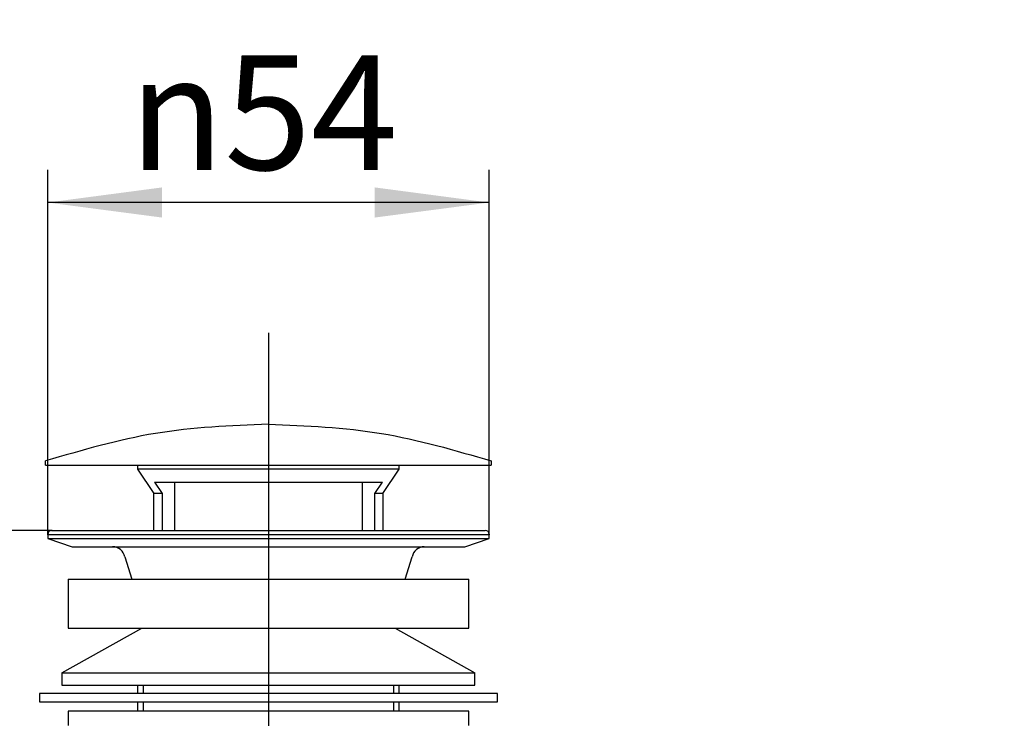
# Model space of a CAD drawing. Units: inches. Extents: x -20 to 860, y -20 to 1208.
# Drawn here: x 199 to 319, y 739 to 824 of the extents above; entities that cross this region are included whole.
import ezdxf

# ---------------------------------------------------------------- set-up
doc = ezdxf.new("R2010")
doc.units = ezdxf.units.IN
doc.linetypes.add('DASH_CENTER', pattern=[14, 11, -1, 1, -1])
doc.linetypes.add('PHANTOM', pattern=[13, 10, -1, 0, -1, 0, -1])
doc.layers.add('1', color=7, linetype='Continuous')
doc.styles.add('CONVERTER_11', font='txt.shx', dxfattribs={"width": 0.9})
doc.dimstyles.new('ME10_DIM_13', dxfattribs={"dimtxt": 14, "dimasz": 14, "dimexe": 4, "dimexo": 0, "dimgap": 4, "dimtad": 1, "dimzin": 12, "dimdsep": 46, "dimtxsty": 'CONVERTER_11', "dimsah": 1, "dimcen": 0.09, "dimclrd": 2, "dimclre": 2, "dimclrt": 7, "dimadec": 0, "dimazin": 0, "dimtfac": 1, "dimtdec": 4, "dimtix": 1, "dimtmove": 0, "dimatfit": 3, "dimfxl": 1, "dimtolj": 1, "dimtzin": 0, "dimarcsym": 0})
doc.dimstyles.new('ME10_DIM_15', dxfattribs={"dimtxt": 14, "dimasz": 14, "dimexe": 4, "dimexo": 0, "dimgap": 4, "dimtad": 1, "dimzin": 12, "dimdsep": 46, "dimtxsty": 'CONVERTER_11', "dimsah": 1, "dimcen": 0.09, "dimclrd": 2, "dimclre": 2, "dimclrt": 7, "dimadec": 0, "dimazin": 0, "dimtfac": 1, "dimtdec": 4, "dimtix": 1, "dimtmove": 0, "dimatfit": 3, "dimfxl": 1, "dimtolj": 1, "dimtzin": 0, "dimarcsym": 0})
doc.dimstyles.new('ME10_DIM_18', dxfattribs={"dimtxt": 14, "dimasz": 14, "dimexe": 4, "dimexo": 0, "dimgap": 4, "dimtad": 1, "dimzin": 12, "dimdsep": 46, "dimtxsty": 'CONVERTER_11', "dimsah": 1, "dimcen": 0.09, "dimclrd": 2, "dimclre": 2, "dimclrt": 7, "dimadec": 0, "dimazin": 0, "dimtfac": 1, "dimtdec": 4, "dimtix": 1, "dimtmove": 0, "dimatfit": 3, "dimfxl": 1, "dimtolj": 1, "dimtzin": 0, "dimarcsym": 0})

# ---------------------------------------------------------------- blocks, each defined once
blk = doc.blocks.new('*D6')
at = {"layer": '1', "color": 2, "linetype": 'Continuous'}
for p, q in [((202.84, 761.78), (167.34, 761.78)), ((171.34, 761.78), (171.34, 507.78)), ((319.34, 507.78), (167.34, 507.78))]:
    blk.add_line(p, q, dxfattribs=at)
at = {"layer": '1', "color": 2}
for points in [[(173.19, 747.78), (169.5, 747.78), (171.34, 761.78)], [(169.5, 521.78), (173.19, 521.78), (171.34, 507.78)]]:
    blk.add_solid(points, dxfattribs=at)
at = {"layer": '1', "color": 7, "insert": (167.34, 609.83), "char_height": 14, "attachment_point": 7, "rotation": 90, "line_spacing_factor": 0.60024, "style": 'CONVERTER_11'}
blk.add_mtext('254～274', dxfattribs=at)
blk = doc.blocks.new('*D8')
at = {"layer": '1', "color": 2, "linetype": 'Continuous'}
for p, q in [((202.34, 761.28), (202.34, 805.91)), ((256.34, 761.28), (256.34, 805.91)), ((256.34, 801.91), (202.34, 801.91))]:
    blk.add_line(p, q, dxfattribs=at)
at = {"layer": '1', "color": 2}
for points in [[(216.34, 803.76), (216.34, 800.07), (202.34, 801.91)], [(242.34, 800.07), (242.34, 803.76), (256.34, 801.91)]]:
    blk.add_solid(points, dxfattribs=at)
at = {"layer": '1', "color": 7, "insert": (212.3, 805.91), "char_height": 14, "attachment_point": 7, "rotation": 0.0003, "line_spacing_factor": 0.60024, "style": 'CONVERTER_11'}
blk.add_mtext('{\\Fgdt;n}54', dxfattribs=at)
blk = doc.blocks.new('*D11')
at = {"layer": '1', "color": 2, "linetype": 'Continuous'}
for p, q in [((202.84, 761.78), (127.31, 761.78)), ((131.31, 761.78), (131.31, 426.78)), ((259.34, 426.78), (127.31, 426.78))]:
    blk.add_line(p, q, dxfattribs=at)
at = {"layer": '1', "color": 2}
for points in [[(133.15, 747.78), (129.47, 747.78), (131.31, 761.78)], [(129.47, 440.78), (133.15, 440.78), (131.31, 426.78)]]:
    blk.add_solid(points, dxfattribs=at)
at = {"layer": '1', "color": 7, "insert": (127.31, 556.09), "char_height": 14, "attachment_point": 7, "rotation": 90, "line_spacing_factor": 0.60024, "style": 'CONVERTER_11'}
blk.add_mtext('335～355', dxfattribs=at)

msp = doc.modelspace()

# ---------------------------------------------------------------- linework, layer by layer
at = {"color": 7, "linetype": 'Continuous'}
for p, q in [((204.843, 739.665), (204.843, 737.915)), ((253.843, 737.915), (253.843, 739.665))]:
    msp.add_line(p, q, dxfattribs=at)
at = {"layer": '1', "color": 2, "linetype": 'DASH_CENTER'}
msp.add_line((229.343, 785.946), (229.343, 456.785), dxfattribs=at)
at = {"layer": '1', "color": 4, "linetype": 'PHANTOM'}
msp.add_line((229.343, 775.388), (229.343, 706.565), dxfattribs=at)
at = {"layer": '1', "color": 7, "linetype": 'Continuous'}
for p, q in [((202.093, 769.785), (202.093, 770.285)), ((202.093, 769.785), (213.343, 769.785)), ((213.343, 769.785), (229.343, 769.785)), ((213.343, 769.785), (213.343, 769.285)), ((229.343, 769.785), (245.343, 769.785)), ((245.343, 769.285), (245.343, 769.785)), ((245.343, 769.785), (256.593, 769.785)), ((256.593, 770.285), (256.593, 769.785)), ((213.343, 769.285), (215.343, 766.285)), ((229.343, 769.285), (213.343, 769.285)), ((245.343, 769.285), (229.343, 769.285)), ((243.343, 766.285), (245.343, 769.285)), ((215.396, 767.705), (216.343, 766.285)), ((215.396, 767.705), (217.843, 767.705)), ((217.843, 767.705), (217.843, 766.285)), ((217.843, 767.705), (229.343, 767.705)), ((229.343, 767.705), (240.843, 767.705)), ((240.843, 767.705), (243.289, 767.705)), ((240.843, 766.285), (240.843, 767.705)), ((242.343, 766.285), (243.289, 767.705)), ((215.343, 761.785), (215.343, 766.285)), ((216.343, 766.285), (215.343, 766.285)), ((216.343, 766.285), (216.343, 761.785)), ((217.843, 766.285), (217.843, 761.785)), ((240.843, 761.785), (240.843, 766.285)), ((243.343, 766.285), (242.343, 766.285)), ((242.343, 761.785), (242.343, 766.285)), ((243.343, 766.285), (243.343, 761.785)), ((202.343, 761.285), (229.343, 761.285)), ((202.343, 761.285), (202.343, 760.785)), ((202.843, 761.785), (247.797, 761.785)), ((229.343, 761.285), (256.343, 761.285)), ((243.343, 761.785), (247.797, 761.785)), ((247.797, 761.785), (255.843, 761.785)), ((256.343, 760.785), (256.343, 761.285)), ((202.343, 760.785), (229.343, 760.785)), ((202.343, 760.785), (205.343, 759.785)), ((229.343, 760.785), (256.343, 760.785)), ((253.343, 759.785), (256.343, 760.785)), ((205.343, 759.785), (229.343, 759.785)), ((229.343, 759.785), (253.343, 759.785)), ((229.343, 759.785), (253.343, 759.785)), ((211.762, 758.536), (212.625, 755.836)), ((246.06, 755.836), (246.923, 758.536)), ((204.843, 755.836), (229.343, 755.836)), ((204.843, 755.836), (204.843, 749.836)), ((229.343, 755.836), (253.843, 755.836)), ((253.843, 749.836), (253.843, 755.836)), ((204.093, 744.336), (213.843, 749.836)), ((204.843, 749.836), (229.343, 749.836)), ((213.843, 749.836), (229.343, 749.836)), ((229.343, 749.836), (253.843, 749.836)), ((229.343, 749.836), (244.843, 749.836)), ((244.843, 749.836), (254.593, 744.336)), ((204.093, 744.336), (229.343, 744.336)), ((204.093, 744.336), (204.093, 742.836)), ((229.343, 744.336), (254.593, 744.336)), ((254.593, 742.836), (254.593, 744.336)), ((204.093, 742.836), (229.343, 742.836)), ((213.343, 742.836), (213.343, 741.81)), ((229.343, 742.836), (254.593, 742.836)), ((245.343, 741.81), (245.343, 742.836)), ((229.343, 741.81), (201.343, 741.81)), ((201.343, 741.81), (201.343, 740.81)), ((201.343, 740.81), (229.343, 740.81)), ((213.343, 740.81), (213.343, 739.665)), ((257.343, 741.81), (229.343, 741.81)), ((229.343, 740.81), (257.343, 740.81)), ((245.343, 739.665), (245.343, 740.81)), ((257.343, 740.81), (257.343, 741.81)), ((229.343, 739.665), (204.843, 739.665)), ((253.843, 739.665), (229.343, 739.665))]:
    msp.add_line(p, q, dxfattribs=at)
at = {"layer": '1', "color": 2, "linetype": 'Continuous'}
for p, q in [((214.061, 741.81), (214.061, 742.836)), ((244.625, 742.836), (244.625, 741.81)), ((214.061, 739.665), (214.061, 740.81)), ((244.625, 740.81), (244.625, 739.665))]:
    msp.add_line(p, q, dxfattribs=at)
at = {"layer": '1', "color": 7, "linetype": 'Continuous'}
for centre, radius, start, end in [((202.843, 761.285), 0.5, 90, 180), ((255.843, 761.285), 0.5, 0, 90), ((210.283, 758.285), 1.5, 9.6367, 90), ((248.402, 758.285), 1.5, 90, 170.3633)]:
    msp.add_arc(centre, radius, start, end, dxfattribs=at)
for points in [[(229.343, 774.785), (224.709, 774.592), (215.442, 774.207), (206.543, 771.593), (202.093, 770.285)], [(229.343, 774.785), (233.976, 774.592), (243.243, 774.207), (252.143, 771.593), (256.593, 770.285)]]:
    msp.add_open_spline(points, degree=3, knots=[0, 0, 0, 0, 13.8544432, 27.7113836, 27.7113836, 27.7113836, 27.7113836], dxfattribs=at)
at = {"layer": '1', "color": 7}
for p in [(202.343, 761.285), (202.843, 761.785), (202.843, 761.785), (256.343, 761.285)]:
    msp.add_point(p, dxfattribs=at)

# ---------------------------------------------------------------- dimensions: what is measured, and where the dimension line sits
at = {"layer": '1'}
dim = msp.add_linear_dim(base=(202.343, 801.912), p1=(256.343, 761.285), p2=(202.343, 761.285), text='\ue03154', dimstyle='ME10_DIM_15', dxfattribs=at)
dim.commit()
dim.dimension.update_dxf_attribs({"geometry": '*D8', "text_midpoint": (227.795, 812.912), "text_rotation": 0.00014})
for base, p2, text, dimstyle, picture, middle in [((131.312, 426.785), (259.343, 426.785), '335～355', 'ME10_DIM_18', '*D11', (120.312, 592.251)), ((171.343, 507.785), (319.343, 507.785), '254～274', 'ME10_DIM_13', '*D6', (160.343, 645.997))]:
    dim = msp.add_linear_dim(base=base, p1=(202.843, 761.785), p2=p2, angle=90, text=text, dimstyle=dimstyle, dxfattribs=at)
    dim.commit()
    dim.dimension.update_dxf_attribs({"geometry": picture, "text_midpoint": middle, "text_rotation": 90})

doc.saveas('drawing.dxf')
